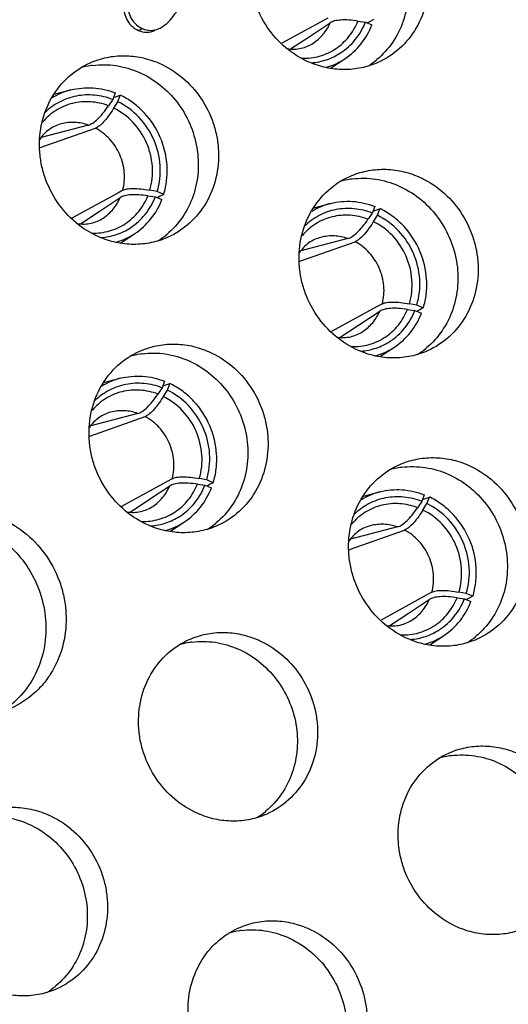
# Model space of a CAD drawing. Units: millimetres. Extents: x 1906 to 2500, y 441 to 861.
# Drawn here: x 2427 to 2434, y 624 to 639 of the extents above; entities that cross this region are included whole.
import ezdxf

# ---------------------------------------------------------------- set-up
doc = ezdxf.new("R2010")
doc.units = ezdxf.units.MM
doc.header["$LTSCALE"] = 65.395
doc.layers.get('0').update_dxf_attribs({"linetype": 'CONTINUOUS', "lineweight": 30})
doc.layers.add('02___PRT_ALL_AXES', color=7, linetype='CONTINUOUS')

msp = doc.modelspace()

# ---------------------------------------------------------------- linework, layer by layer
at = {"color": 7, "linetype": 'Continuous'}
for p, q in [((2431.355, 639.034), (2430.643, 638.644)), ((2431.824, 638.991), (2431.94, 638.974)), ((2432.07, 639.014), (2432.014, 638.983)), ((2428.412, 638.845), (2428.474, 638.873)), ((2431.064, 638.745), (2431.393, 638.963)), ((2431.94, 638.974), (2432.042, 638.932)), ((2432.014, 638.983), (2431.973, 638.961)), ((2430.778, 638.556), (2431.064, 638.745)), ((2431.396, 638.256), (2431.621, 638.404)), ((2427.103, 637.852), (2427.361, 637.919)), ((2428.012, 637.77), (2427.955, 637.687)), ((2428.05, 637.873), (2428.012, 637.77)), ((2428.023, 637.801), (2428.069, 637.818)), ((2428.069, 637.818), (2428.129, 637.839)), ((2428.091, 637.735), (2428.129, 637.839)), ((2427.955, 637.687), (2427.945, 637.673)), ((2428.029, 637.636), (2428.091, 637.735)), ((2426.886, 637.022), (2427.744, 637.325)), ((2427.634, 637.373), (2426.901, 637.182)), ((2428.089, 636.316), (2427.378, 635.926)), ((2427.799, 636.027), (2428.128, 636.245)), ((2428.168, 636.359), (2428.089, 636.316)), ((2428.559, 636.273), (2428.675, 636.256)), ((2428.703, 636.339), (2428.589, 636.36)), ((2428.675, 636.256), (2428.776, 636.214)), ((2428.805, 636.296), (2428.703, 636.339)), ((2428.748, 636.265), (2428.708, 636.243)), ((2428.805, 636.296), (2428.748, 636.265)), ((2431.138, 636.087), (2431.396, 636.154)), ((2432.085, 636.108), (2432.047, 636.005)), ((2427.513, 635.838), (2427.799, 636.027)), ((2432.047, 636.005), (2431.99, 635.922)), ((2432.058, 636.036), (2432.104, 636.052)), ((2432.064, 635.871), (2432.126, 635.97)), ((2432.104, 636.052), (2432.164, 636.073)), ((2432.126, 635.97), (2432.164, 636.073)), ((2431.99, 635.922), (2431.98, 635.908)), ((2428.131, 635.538), (2428.356, 635.686)), ((2430.921, 635.256), (2431.779, 635.56)), ((2431.669, 635.608), (2430.936, 635.417)), ((2432.125, 634.55), (2431.413, 634.161)), ((2432.203, 634.593), (2432.125, 634.55)), ((2432.738, 634.573), (2432.624, 634.594)), ((2432.84, 634.531), (2432.738, 634.573)), ((2431.834, 634.262), (2432.163, 634.48)), ((2432.594, 634.508), (2432.71, 634.491)), ((2432.71, 634.491), (2432.812, 634.449)), ((2432.784, 634.5), (2432.743, 634.477)), ((2432.84, 634.531), (2432.784, 634.5)), ((2431.548, 634.073), (2431.834, 634.262)), ((2432.166, 633.773), (2432.391, 633.921)), ((2427.872, 633.369), (2428.13, 633.436)), ((2428.819, 633.39), (2428.781, 633.287)), ((2428.793, 633.318), (2428.839, 633.334)), ((2428.839, 633.334), (2428.899, 633.355)), ((2428.861, 633.252), (2428.899, 633.355)), ((2428.725, 633.204), (2428.715, 633.19)), ((2428.781, 633.287), (2428.725, 633.204)), ((2428.799, 633.153), (2428.861, 633.252)), ((2428.404, 632.89), (2427.671, 632.699)), ((2427.656, 632.538), (2428.514, 632.842)), ((2428.859, 631.833), (2428.148, 631.443)), ((2428.937, 631.875), (2428.859, 631.833)), ((2429.473, 631.855), (2429.358, 631.876)), ((2429.575, 631.813), (2429.473, 631.855)), ((2429.575, 631.813), (2429.518, 631.782)), ((2428.569, 631.544), (2428.898, 631.762)), ((2429.328, 631.79), (2429.445, 631.773)), ((2429.445, 631.773), (2429.546, 631.731)), ((2429.518, 631.782), (2429.478, 631.759)), ((2431.908, 631.604), (2432.165, 631.671)), ((2428.283, 631.355), (2428.569, 631.544)), ((2432.817, 631.522), (2432.76, 631.438)), ((2432.855, 631.625), (2432.817, 631.522)), ((2432.828, 631.553), (2432.874, 631.569)), ((2432.834, 631.388), (2432.896, 631.487)), ((2432.874, 631.569), (2432.934, 631.59)), ((2432.896, 631.487), (2432.934, 631.59)), ((2432.76, 631.438), (2432.75, 631.424)), ((2428.901, 631.055), (2429.126, 631.203)), ((2431.691, 630.773), (2432.549, 631.076)), ((2432.439, 631.125), (2431.706, 630.933)), ((2432.973, 630.11), (2432.894, 630.067)), ((2433.508, 630.09), (2433.393, 630.111)), ((2432.894, 630.067), (2432.183, 629.677)), ((2432.604, 629.779), (2432.933, 629.996)), ((2433.364, 630.025), (2433.48, 630.008)), ((2433.48, 630.008), (2433.581, 629.966)), ((2433.61, 630.048), (2433.508, 630.09)), ((2433.553, 630.017), (2433.513, 629.994)), ((2433.61, 630.048), (2433.553, 630.017)), ((2432.318, 629.59), (2432.604, 629.779)), ((2432.936, 629.289), (2433.161, 629.438))]:
    msp.add_line(p, q, dxfattribs=at)
for centre, radius, start, end in [((2431.038, 639.286), 1.057, 286.3713, 303.4534), ((2427.627, 636.896), 1.057, 104.5922, 121.6819), ((2427.608, 636.755), 1.202, 63.2516, 64.2999), ((2426.121, 638.833), 2.252, 327.5127, 327.9112), ((2431.662, 635.131), 1.057, 104.5922, 121.6819), ((2431.643, 634.99), 1.202, 63.2516, 64.2999), ((2430.156, 637.067), 2.252, 327.5127, 327.9112), ((2427.773, 636.568), 1.057, 286.3713, 303.4534), ((2431.808, 634.803), 1.057, 286.3713, 303.4534), ((2428.397, 632.413), 1.057, 104.5922, 121.6819), ((2428.378, 632.272), 1.202, 63.2516, 64.2999), ((2426.891, 634.349), 2.252, 327.5127, 327.9112), ((2432.432, 630.648), 1.057, 104.5922, 121.6819), ((2432.413, 630.507), 1.202, 63.2516, 64.2999), ((2430.926, 632.584), 2.252, 327.5127, 327.9112), ((2428.543, 632.085), 1.057, 286.3713, 303.4534), ((2432.578, 630.32), 1.057, 286.3713, 303.4534)]:
    msp.add_arc(centre, radius, start, end, dxfattribs=at)
for points, knots in [([(2422.166, 607.282), (2420.858, 607.981), (2418.353, 609.641), (2415.101, 612.784), (2412.439, 616.486), (2410.464, 620.611), (2409.247, 625.011), (2408.832, 629.528), (2409.235, 633.999), (2410.444, 638.262), (2412.417, 642.161), (2415.085, 645.552), (2418.351, 648.307), (2422.095, 650.325), (2426.177, 651.528), (2430.447, 651.873), (2434.742, 651.349), (2437.503, 650.441), (2438.834, 649.859)], [0, 0, 0, 0, 0.063405, 0.127585, 0.192302, 0.257243, 0.322066, 0.386441, 0.450101, 0.512874, 0.57471, 0.635698, 0.696056, 0.756098, 0.816193, 0.876698, 0.937904, 1, 1, 1, 1]), ([(2437.258, 607.216), (2436.674, 607.053), (2435.487, 606.785), (2433.673, 606.554), (2431.837, 606.497), (2429.374, 606.653), (2426.311, 607.285), (2423.395, 608.469), (2421.195, 609.721), (2419.087, 611.179), (2416.682, 613.35), (2414.265, 616.415), (2412.382, 619.851), (2411.092, 623.548), (2410.437, 627.388), (2410.439, 630.617), (2410.771, 633.147), (2411.315, 635.605), (2412.39, 638.541), (2413.972, 641.214), (2415.504, 643.125), (2416.774, 644.432), (2418.157, 645.606), (2419.148, 646.294), (2419.659, 646.613)], [0, 0, 0, 0, 0.030115, 0.060339, 0.090686, 0.121193, 0.182711, 0.245062, 0.276584, 0.308303, 0.372201, 0.436615, 0.501279, 0.565893, 0.630162, 0.693823, 0.725393, 0.756746, 0.818708, 0.879782, 0.910053, 0.940159, 0.970129, 1, 1, 1, 1]), ([(2438.841, 644.405), (2437.925, 644.7), (2436.041, 645.105), (2433.168, 645.114), (2430.381, 644.52), (2427.794, 643.345), (2425.512, 641.636), (2423.626, 639.465), (2422.212, 636.92), (2421.322, 634.103), (2420.992, 631.126), (2421.231, 628.107), (2422.03, 625.164), (2423.356, 622.412), (2425.158, 619.958), (2427.367, 617.9), (2429.894, 616.319), (2431.744, 615.619), (2432.685, 615.369)], [0, 0, 0, 0, 0.061601, 0.122366, 0.182576, 0.242597, 0.302832, 0.363647, 0.425307, 0.487936, 0.551505, 0.615841, 0.680658, 0.745601, 0.810299, 0.874413, 0.93769, 1, 1, 1, 1]), ([(2414.454, 634.442), (2414.731, 635.241), (2415.402, 636.793), (2416.745, 638.927), (2418.389, 640.807), (2420.298, 642.389), (2422.428, 643.638), (2424.73, 644.525), (2427.153, 645.029), (2428.805, 645.102), (2429.631, 645.074)], [0, 0, 0, 0, 0.127935, 0.254409, 0.379614, 0.503865, 0.627568, 0.751184, 0.875184, 1, 1, 1, 1]), ([(2428.502, 644.629), (2428.055, 644.43), (2427.181, 643.984), (2425.948, 643.178), (2424.802, 642.244), (2423.405, 640.836), (2421.93, 638.796), (2420.888, 636.486), (2420.329, 634.524), (2419.956, 632.489), (2419.855, 629.868), (2420.318, 626.738), (2421.345, 623.728), (2422.897, 620.951), (2424.916, 618.515), (2426.932, 616.838), (2428.695, 615.755), (2430.527, 614.859), (2432.942, 614.089), (2435.445, 613.822), (2437.427, 613.921), (2438.887, 614.148), (2440.311, 614.527), (2441.227, 614.878), (2441.674, 615.077)], [0, 0, 0, 0, 0.030034, 0.060117, 0.090296, 0.120614, 0.181726, 0.243738, 0.275144, 0.306784, 0.37063, 0.435138, 0.5, 0.564862, 0.62937, 0.693216, 0.724856, 0.756262, 0.818274, 0.879386, 0.909704, 0.939883, 0.969966, 1, 1, 1, 1]), ([(2422.494, 635.64), (2422.79, 636.495), (2423.545, 638.14), (2425.134, 640.318), (2427.113, 642.107), (2428.648, 642.995), (2429.448, 643.351)], [0, 0, 0, 0, 0.25454, 0.505418, 0.753478, 1, 1, 1, 1]), ([(2432.685, 615.369), (2433.524, 615.147), (2435.238, 614.856), (2437.83, 614.912), (2440.345, 615.461), (2442.699, 616.485), (2444.814, 617.95), (2446.621, 619.808), (2448.059, 621.996), (2449.085, 624.443), (2449.665, 627.068), (2449.782, 629.785), (2449.433, 632.508), (2448.63, 635.149), (2447.399, 637.622), (2445.779, 639.85), (2443.823, 641.758), (2442.324, 642.784), (2441.542, 643.224)], [0, 0, 0, 0, 0.061392, 0.122064, 0.182251, 0.242257, 0.302415, 0.36303, 0.424349, 0.486516, 0.549565, 0.613417, 0.677894, 0.742741, 0.807664, 0.872357, 0.93654, 1, 1, 1, 1]), ([(2436.648, 612.837), (2436.201, 612.638), (2435.285, 612.286), (2433.861, 611.908), (2432.401, 611.681), (2430.419, 611.582), (2427.916, 611.849), (2425.501, 612.619), (2423.669, 613.515), (2421.906, 614.598), (2419.89, 616.275), (2417.872, 618.712), (2416.32, 621.488), (2415.293, 624.499), (2414.83, 627.628), (2414.931, 630.249), (2415.304, 632.284), (2415.863, 634.246), (2416.904, 636.556), (2418.379, 638.596), (2419.777, 640.004), (2420.922, 640.938), (2422.156, 641.744), (2423.029, 642.19), (2423.476, 642.389)], [0, 0, 0, 0, 0.030034, 0.060117, 0.090296, 0.120614, 0.181726, 0.243739, 0.275144, 0.306784, 0.370631, 0.435138, 0.5, 0.564863, 0.62937, 0.693216, 0.724857, 0.756262, 0.818274, 0.879386, 0.909704, 0.939883, 0.969966, 1, 1, 1, 1]), ([(2428.877, 638.977), (2428.912, 639.012), (2428.98, 639.094), (2429.109, 639.305), (2429.184, 639.49), (2429.23, 639.623)], [0, 0, 0, 0, 0.199926, 0.431199, 1, 1, 1, 1]), ([(2428.174, 639.227), (2428.179, 639.182), (2428.193, 639.099), (2428.241, 638.986), (2428.315, 638.899), (2428.378, 638.86), (2428.412, 638.845)], [0, 0, 0, 0, 0.286811, 0.536804, 0.767314, 1, 1, 1, 1]), ([(2428.237, 639.255), (2428.241, 639.21), (2428.256, 639.127), (2428.304, 639.014), (2428.377, 638.927), (2428.441, 638.888), (2428.474, 638.873)], [0, 0, 0, 0, 0.286811, 0.536804, 0.767314, 1, 1, 1, 1]), ([(2430.953, 638.412), (2431.045, 638.409), (2431.232, 638.431), (2431.486, 638.548), (2431.694, 638.74), (2431.789, 638.904), (2431.824, 638.991)], [0, 0, 0, 0, 0.249116, 0.496659, 0.746016, 1, 1, 1, 1]), ([(2431.824, 638.991), (2431.777, 638.998), (2431.689, 639.008), (2431.567, 639.009), (2431.469, 638.997), (2431.414, 638.977), (2431.393, 638.963)], [0, 0, 0, 0, 0.326585, 0.60548, 0.83013, 1, 1, 1, 1]), ([(2428.412, 638.845), (2428.452, 638.827), (2428.54, 638.806), (2428.628, 638.827), (2428.667, 638.844)], [0, 0, 0, 0, 0.503827, 1, 1, 1, 1]), ([(2428.474, 638.873), (2428.515, 638.855), (2428.602, 638.834), (2428.691, 638.855), (2428.73, 638.872)], [0, 0, 0, 0, 0.503827, 1, 1, 1, 1]), ([(2428.73, 638.872), (2428.743, 638.878), (2428.796, 638.906), (2428.844, 638.944), (2428.877, 638.977)], [0, 0, 0, 0, 0.2289, 1, 1, 1, 1]), ([(2431.13, 638.646), (2431.187, 638.684), (2431.292, 638.778), (2431.366, 638.899), (2431.393, 638.963)], [0, 0, 0, 0, 0.49573, 1, 1, 1, 1]), ([(2431.553, 638.494), (2431.64, 638.551), (2431.797, 638.693), (2431.902, 638.877), (2431.94, 638.974)], [0, 0, 0, 0, 0.495301, 1, 1, 1, 1]), ([(2431.621, 638.404), (2431.715, 638.467), (2431.886, 638.624), (2432, 638.825), (2432.042, 638.932)], [0, 0, 0, 0, 0.495285, 1, 1, 1, 1]), ([(2430.724, 638.559), (2430.761, 638.554), (2430.834, 638.549), (2430.975, 638.567), (2431.073, 638.609), (2431.13, 638.646)], [0, 0, 0, 0, 0.264728, 0.516075, 1, 1, 1, 1]), ([(2431.098, 638.341), (2431.179, 638.347), (2431.339, 638.379), (2431.486, 638.451), (2431.553, 638.494)], [0, 0, 0, 0, 0.500858, 1, 1, 1, 1]), ([(2427.361, 637.919), (2427.472, 637.948), (2427.709, 637.97), (2427.94, 637.917), (2428.05, 637.873)], [0, 0, 0, 0, 0.495133, 1, 1, 1, 1]), ([(2428.012, 637.77), (2427.922, 637.805), (2427.734, 637.851), (2427.446, 637.838), (2427.177, 637.743), (2427.023, 637.631), (2426.956, 637.565)], [0, 0, 0, 0, 0.254413, 0.504237, 0.751782, 1, 1, 1, 1]), ([(2428.805, 636.296), (2428.826, 636.367), (2428.857, 636.514), (2428.865, 636.815), (2428.776, 637.19), (2428.566, 637.513), (2428.342, 637.716), (2428.215, 637.795), (2428.149, 637.829)], [0, 0, 0, 0, 0.123173, 0.247956, 0.499614, 0.75149, 0.876505, 1, 1, 1, 1]), ([(2427.945, 637.673), (2427.857, 637.707), (2427.669, 637.749), (2427.385, 637.725), (2427.124, 637.614), (2426.981, 637.49), (2426.921, 637.418)], [0, 0, 0, 0, 0.254138, 0.503528, 0.750997, 1, 1, 1, 1]), ([(2427.634, 637.373), (2427.658, 637.379), (2427.71, 637.407), (2427.785, 637.471), (2427.866, 637.562), (2427.918, 637.634), (2427.945, 637.673)], [0, 0, 0, 0, 0.16962, 0.394345, 0.673371, 1, 1, 1, 1]), ([(2428.021, 637.623), (2427.996, 637.585), (2427.949, 637.515), (2427.877, 637.426), (2427.811, 637.362), (2427.766, 637.332), (2427.744, 637.325)], [0, 0, 0, 0, 0.331841, 0.612943, 0.836226, 1, 1, 1, 1]), ([(2428.589, 636.36), (2428.624, 636.479), (2428.65, 636.734), (2428.557, 637.107), (2428.346, 637.428), (2428.141, 637.581), (2428.029, 637.636)], [0, 0, 0, 0, 0.247616, 0.499837, 0.752151, 1, 1, 1, 1]), ([(2428.703, 636.339), (2428.743, 636.469), (2428.773, 636.748), (2428.671, 637.157), (2428.44, 637.508), (2428.214, 637.676), (2428.091, 637.735)], [0, 0, 0, 0, 0.247584, 0.499837, 0.752183, 1, 1, 1, 1]), ([(2427.212, 637.392), (2427.146, 637.375), (2427.016, 637.315), (2426.917, 637.21), (2426.877, 637.151)], [0, 0, 0, 0, 0.485228, 1, 1, 1, 1]), ([(2427.634, 637.373), (2427.566, 637.397), (2427.424, 637.425), (2427.28, 637.41), (2427.212, 637.392)], [0, 0, 0, 0, 0.504424, 1, 1, 1, 1]), ([(2428.168, 636.359), (2428.191, 636.449), (2428.207, 636.641), (2428.135, 636.92), (2427.979, 637.162), (2427.827, 637.281), (2427.744, 637.325)], [0, 0, 0, 0, 0.2478, 0.499843, 0.751973, 1, 1, 1, 1]), ([(2428.168, 636.359), (2428.188, 636.37), (2428.242, 636.384), (2428.337, 636.389), (2428.456, 636.381), (2428.542, 636.368), (2428.589, 636.36)], [0, 0, 0, 0, 0.162887, 0.385989, 0.667531, 1, 1, 1, 1]), ([(2427.688, 635.694), (2427.78, 635.691), (2427.966, 635.713), (2428.221, 635.831), (2428.429, 636.022), (2428.524, 636.186), (2428.559, 636.273)], [0, 0, 0, 0, 0.249116, 0.496659, 0.746016, 1, 1, 1, 1]), ([(2427.864, 635.928), (2427.922, 635.966), (2428.027, 636.06), (2428.1, 636.181), (2428.128, 636.245)], [0, 0, 0, 0, 0.49573, 1, 1, 1, 1]), ([(2428.559, 636.273), (2428.511, 636.28), (2428.423, 636.29), (2428.302, 636.291), (2428.204, 636.279), (2428.149, 636.259), (2428.128, 636.245)], [0, 0, 0, 0, 0.326585, 0.60548, 0.83013, 1, 1, 1, 1]), ([(2428.288, 635.777), (2428.374, 635.833), (2428.531, 635.975), (2428.636, 636.159), (2428.675, 636.256)], [0, 0, 0, 0, 0.495301, 1, 1, 1, 1]), ([(2428.356, 635.686), (2428.45, 635.749), (2428.621, 635.906), (2428.735, 636.107), (2428.776, 636.214)], [0, 0, 0, 0, 0.495285, 1, 1, 1, 1]), ([(2432.047, 636.005), (2431.957, 636.04), (2431.769, 636.085), (2431.482, 636.072), (2431.212, 635.978), (2431.058, 635.865), (2430.991, 635.8)], [0, 0, 0, 0, 0.254413, 0.504237, 0.751782, 1, 1, 1, 1]), ([(2431.396, 636.154), (2431.507, 636.183), (2431.744, 636.205), (2431.975, 636.151), (2432.085, 636.108)], [0, 0, 0, 0, 0.495133, 1, 1, 1, 1]), ([(2427.459, 635.841), (2427.496, 635.836), (2427.569, 635.831), (2427.709, 635.849), (2427.808, 635.891), (2427.864, 635.928)], [0, 0, 0, 0, 0.264728, 0.516075, 1, 1, 1, 1]), ([(2431.98, 635.908), (2431.892, 635.942), (2431.705, 635.984), (2431.42, 635.96), (2431.159, 635.849), (2431.016, 635.724), (2430.956, 635.653)], [0, 0, 0, 0, 0.254138, 0.503528, 0.750997, 1, 1, 1, 1]), ([(2432.738, 634.573), (2432.778, 634.703), (2432.808, 634.983), (2432.707, 635.391), (2432.475, 635.743), (2432.249, 635.911), (2432.126, 635.97)], [0, 0, 0, 0, 0.247584, 0.499837, 0.752183, 1, 1, 1, 1]), ([(2432.84, 634.531), (2432.862, 634.602), (2432.892, 634.748), (2432.9, 635.05), (2432.811, 635.424), (2432.601, 635.748), (2432.378, 635.951), (2432.25, 636.03), (2432.184, 636.064)], [0, 0, 0, 0, 0.123173, 0.247956, 0.499614, 0.75149, 0.876505, 1, 1, 1, 1]), ([(2427.833, 635.623), (2427.913, 635.629), (2428.073, 635.661), (2428.22, 635.733), (2428.288, 635.777)], [0, 0, 0, 0, 0.500858, 1, 1, 1, 1]), ([(2431.669, 635.608), (2431.693, 635.614), (2431.745, 635.642), (2431.82, 635.706), (2431.901, 635.797), (2431.954, 635.868), (2431.98, 635.908)], [0, 0, 0, 0, 0.16962, 0.394345, 0.673371, 1, 1, 1, 1]), ([(2432.056, 635.858), (2432.032, 635.819), (2431.984, 635.75), (2431.912, 635.66), (2431.846, 635.596), (2431.801, 635.567), (2431.779, 635.56)], [0, 0, 0, 0, 0.331841, 0.612943, 0.836226, 1, 1, 1, 1]), ([(2432.624, 634.594), (2432.659, 634.713), (2432.685, 634.969), (2432.592, 635.341), (2432.382, 635.662), (2432.176, 635.816), (2432.064, 635.871)], [0, 0, 0, 0, 0.247616, 0.499837, 0.752151, 1, 1, 1, 1]), ([(2431.247, 635.627), (2431.181, 635.61), (2431.051, 635.549), (2430.952, 635.445), (2430.912, 635.385)], [0, 0, 0, 0, 0.485228, 1, 1, 1, 1]), ([(2431.669, 635.608), (2431.601, 635.632), (2431.459, 635.66), (2431.315, 635.645), (2431.247, 635.627)], [0, 0, 0, 0, 0.504424, 1, 1, 1, 1]), ([(2432.203, 634.593), (2432.226, 634.684), (2432.242, 634.876), (2432.17, 635.155), (2432.014, 635.397), (2431.862, 635.516), (2431.779, 635.56)], [0, 0, 0, 0, 0.2478, 0.499843, 0.751973, 1, 1, 1, 1]), ([(2432.203, 634.593), (2432.223, 634.605), (2432.277, 634.619), (2432.372, 634.624), (2432.491, 634.616), (2432.577, 634.603), (2432.624, 634.594)], [0, 0, 0, 0, 0.162887, 0.385989, 0.667531, 1, 1, 1, 1]), ([(2413.932, 634.411), (2413.667, 633.647), (2413.242, 632.071), (2412.931, 629.634), (2412.947, 627.155), (2413.292, 624.684), (2413.956, 622.268), (2414.928, 619.954), (2416.189, 617.786), (2417.714, 615.806), (2419.475, 614.053), (2421.437, 612.561), (2423.562, 611.358), (2425.81, 610.47), (2428.138, 609.913), (2430.499, 609.699), (2432.848, 609.833), (2434.378, 610.154), (2435.124, 610.37)], [0, 0, 0, 0, 0.062153, 0.124936, 0.188269, 0.252038, 0.316092, 0.380265, 0.444379, 0.508261, 0.571755, 0.634732, 0.697102, 0.75882, 0.819889, 0.880366, 0.940353, 1, 1, 1, 1]), ([(2442.723, 615.577), (2442.107, 614.847), (2440.743, 613.502), (2438.364, 611.904), (2435.732, 610.781), (2432.929, 610.169), (2430.041, 610.087), (2427.156, 610.534), (2424.833, 611.334), (2423.063, 612.214), (2421.351, 613.255), (2419.371, 614.834), (2417.668, 616.725), (2416.496, 618.396), (2415.459, 620.163), (2414.433, 622.519), (2413.673, 625.497), (2413.406, 628.54), (2413.64, 631.556), (2414.129, 633.504), (2414.454, 634.442)], [0, 0, 0, 0, 0.060444, 0.120471, 0.180372, 0.240451, 0.300991, 0.362214, 0.424253, 0.455622, 0.487199, 0.550868, 0.615161, 0.647499, 0.679904, 0.74472, 0.809378, 0.873614, 0.937202, 1, 1, 1, 1]), ([(2431.723, 633.929), (2431.815, 633.926), (2432.001, 633.948), (2432.256, 634.065), (2432.464, 634.256), (2432.559, 634.421), (2432.594, 634.508)], [0, 0, 0, 0, 0.249116, 0.496659, 0.746016, 1, 1, 1, 1]), ([(2431.9, 634.163), (2431.957, 634.201), (2432.062, 634.295), (2432.135, 634.415), (2432.163, 634.48)], [0, 0, 0, 0, 0.49573, 1, 1, 1, 1]), ([(2432.594, 634.508), (2432.547, 634.515), (2432.459, 634.524), (2432.337, 634.526), (2432.239, 634.513), (2432.184, 634.493), (2432.163, 634.48)], [0, 0, 0, 0, 0.326585, 0.60548, 0.83013, 1, 1, 1, 1]), ([(2432.323, 634.011), (2432.409, 634.067), (2432.566, 634.21), (2432.672, 634.393), (2432.71, 634.491)], [0, 0, 0, 0, 0.495301, 1, 1, 1, 1]), ([(2432.391, 633.921), (2432.485, 633.983), (2432.656, 634.14), (2432.77, 634.342), (2432.812, 634.449)], [0, 0, 0, 0, 0.495285, 1, 1, 1, 1]), ([(2436.613, 610.894), (2435.869, 610.603), (2434.713, 610.253), (2433.135, 609.97), (2431.529, 609.809), (2429.493, 609.84), (2427.475, 610.179), (2425.893, 610.628), (2424.331, 611.199), (2422.447, 612.129), (2420.35, 613.563), (2418.454, 615.287), (2416.798, 617.267), (2415.416, 619.461), (2414.336, 621.822), (2413.581, 624.304), (2413.166, 626.853), (2413.101, 629.419), (2413.386, 631.946), (2413.809, 633.581), (2414.077, 634.373)], [0, 0, 0, 0, 0.059522, 0.089393, 0.119356, 0.179592, 0.240414, 0.271095, 0.301951, 0.364149, 0.427022, 0.490485, 0.554411, 0.618634, 0.682968, 0.747219, 0.811198, 0.874737, 0.937699, 1, 1, 1, 1]), ([(2431.494, 634.076), (2431.531, 634.07), (2431.604, 634.066), (2431.744, 634.084), (2431.843, 634.125), (2431.9, 634.163)], [0, 0, 0, 0, 0.264728, 0.516075, 1, 1, 1, 1]), ([(2431.868, 633.858), (2431.948, 633.864), (2432.109, 633.896), (2432.256, 633.967), (2432.323, 634.011)], [0, 0, 0, 0, 0.500858, 1, 1, 1, 1]), ([(2435.849, 610.535), (2435.103, 610.202), (2433.94, 609.792), (2432.342, 609.435), (2430.711, 609.204), (2428.634, 609.158), (2426.565, 609.435), (2424.939, 609.845), (2423.33, 610.381), (2421.383, 611.281), (2419.211, 612.697), (2417.243, 614.423), (2415.521, 616.42), (2414.082, 618.644), (2412.957, 621.049), (2412.169, 623.581), (2411.737, 626.186), (2411.67, 628.809), (2411.97, 631.391), (2412.413, 633.059), (2412.693, 633.867)], [0, 0, 0, 0, 0.059537, 0.089397, 0.119338, 0.179505, 0.240244, 0.270883, 0.3017, 0.363831, 0.42666, 0.49011, 0.55405, 0.618314, 0.682706, 0.747024, 0.81107, 0.874668, 0.937675, 1, 1, 1, 1]), ([(2412.017, 633.566), (2411.75, 632.795), (2411.322, 631.205), (2411.013, 628.745), (2411.037, 626.243), (2411.394, 623.75), (2412.077, 621.314), (2413.073, 618.984), (2414.362, 616.805), (2415.917, 614.82), (2417.71, 613.069), (2419.705, 611.586), (2421.862, 610.4), (2424.139, 609.537), (2426.491, 609.012), (2428.871, 608.838), (2431.232, 609.017), (2432.766, 609.372), (2433.512, 609.605)], [0, 0, 0, 0, 0.062174, 0.125001, 0.188401, 0.252248, 0.316387, 0.380641, 0.444825, 0.508757, 0.572275, 0.635248, 0.697583, 0.759235, 0.820215, 0.880585, 0.940462, 1, 1, 1, 1]), ([(2428.13, 633.436), (2428.242, 633.465), (2428.479, 633.487), (2428.71, 633.433), (2428.819, 633.39)], [0, 0, 0, 0, 0.495133, 1, 1, 1, 1]), ([(2428.781, 633.287), (2428.692, 633.322), (2428.504, 633.368), (2428.216, 633.354), (2427.947, 633.26), (2427.793, 633.147), (2427.726, 633.082)], [0, 0, 0, 0, 0.254413, 0.504237, 0.751782, 1, 1, 1, 1]), ([(2429.575, 631.813), (2429.596, 631.884), (2429.627, 632.03), (2429.635, 632.332), (2429.546, 632.706), (2429.336, 633.03), (2429.112, 633.233), (2428.985, 633.312), (2428.919, 633.346)], [0, 0, 0, 0, 0.123173, 0.247956, 0.499614, 0.75149, 0.876505, 1, 1, 1, 1]), ([(2428.715, 633.19), (2428.626, 633.224), (2428.439, 633.266), (2428.155, 633.242), (2427.893, 633.131), (2427.751, 633.006), (2427.691, 632.935)], [0, 0, 0, 0, 0.254138, 0.503528, 0.750997, 1, 1, 1, 1]), ([(2428.404, 632.89), (2428.428, 632.896), (2428.48, 632.924), (2428.555, 632.988), (2428.636, 633.079), (2428.688, 633.15), (2428.715, 633.19)], [0, 0, 0, 0, 0.16962, 0.394345, 0.673371, 1, 1, 1, 1]), ([(2429.473, 631.855), (2429.512, 631.985), (2429.543, 632.265), (2429.441, 632.674), (2429.21, 633.025), (2428.983, 633.193), (2428.861, 633.252)], [0, 0, 0, 0, 0.247584, 0.499837, 0.752183, 1, 1, 1, 1]), ([(2428.791, 633.14), (2428.766, 633.101), (2428.719, 633.032), (2428.647, 632.942), (2428.581, 632.878), (2428.535, 632.849), (2428.514, 632.842)], [0, 0, 0, 0, 0.331841, 0.612943, 0.836226, 1, 1, 1, 1]), ([(2429.358, 631.876), (2429.394, 631.995), (2429.42, 632.251), (2429.327, 632.623), (2429.116, 632.944), (2428.91, 633.098), (2428.799, 633.153)], [0, 0, 0, 0, 0.247616, 0.499837, 0.752151, 1, 1, 1, 1]), ([(2427.982, 632.909), (2427.916, 632.892), (2427.786, 632.831), (2427.687, 632.727), (2427.647, 632.668)], [0, 0, 0, 0, 0.485228, 1, 1, 1, 1]), ([(2428.404, 632.89), (2428.336, 632.914), (2428.194, 632.942), (2428.05, 632.927), (2427.982, 632.909)], [0, 0, 0, 0, 0.504424, 1, 1, 1, 1]), ([(2428.937, 631.875), (2428.961, 631.966), (2428.977, 632.158), (2428.905, 632.437), (2428.748, 632.679), (2428.597, 632.798), (2428.514, 632.842)], [0, 0, 0, 0, 0.2478, 0.499843, 0.751973, 1, 1, 1, 1]), ([(2421.728, 631.819), (2421.687, 631.193), (2421.685, 629.931), (2421.913, 628.049), (2422.371, 626.199), (2423.05, 624.413), (2423.938, 622.723), (2425.021, 621.155), (2426.28, 619.738), (2427.695, 618.494), (2429.241, 617.445), (2430.891, 616.61), (2432.62, 616.001), (2434.396, 615.631), (2436.19, 615.505), (2437.971, 615.626), (2439.708, 615.992), (2440.819, 616.396), (2441.356, 616.635)], [0, 0, 0, 0, 0.063513, 0.12746, 0.191707, 0.256108, 0.320503, 0.384734, 0.448653, 0.512132, 0.575069, 0.637397, 0.699089, 0.760162, 0.820674, 0.880725, 0.940448, 1, 1, 1, 1]), ([(2429.328, 631.79), (2429.281, 631.797), (2429.193, 631.806), (2429.072, 631.808), (2428.974, 631.795), (2428.919, 631.775), (2428.898, 631.762)], [0, 0, 0, 0, 0.326585, 0.60548, 0.83013, 1, 1, 1, 1]), ([(2428.937, 631.875), (2428.958, 631.887), (2429.012, 631.901), (2429.107, 631.906), (2429.226, 631.898), (2429.312, 631.885), (2429.358, 631.876)], [0, 0, 0, 0, 0.162887, 0.385989, 0.667531, 1, 1, 1, 1]), ([(2428.458, 631.211), (2428.55, 631.208), (2428.736, 631.23), (2428.991, 631.347), (2429.199, 631.538), (2429.294, 631.703), (2429.328, 631.79)], [0, 0, 0, 0, 0.249116, 0.496659, 0.746016, 1, 1, 1, 1]), ([(2428.634, 631.445), (2428.692, 631.483), (2428.797, 631.577), (2428.87, 631.698), (2428.898, 631.762)], [0, 0, 0, 0, 0.49573, 1, 1, 1, 1]), ([(2429.058, 631.293), (2429.144, 631.349), (2429.301, 631.492), (2429.406, 631.675), (2429.445, 631.773)], [0, 0, 0, 0, 0.495301, 1, 1, 1, 1]), ([(2429.126, 631.203), (2429.22, 631.265), (2429.391, 631.422), (2429.505, 631.624), (2429.546, 631.731)], [0, 0, 0, 0, 0.495285, 1, 1, 1, 1]), ([(2432.165, 631.671), (2432.277, 631.7), (2432.514, 631.722), (2432.745, 631.668), (2432.855, 631.625)], [0, 0, 0, 0, 0.495133, 1, 1, 1, 1]), ([(2432.75, 631.424), (2432.662, 631.458), (2432.474, 631.501), (2432.19, 631.476), (2431.929, 631.366), (2431.786, 631.241), (2431.726, 631.17)], [0, 0, 0, 0, 0.254138, 0.503528, 0.750997, 1, 1, 1, 1]), ([(2432.817, 631.522), (2432.727, 631.557), (2432.539, 631.602), (2432.251, 631.589), (2431.982, 631.495), (2431.828, 631.382), (2431.761, 631.316)], [0, 0, 0, 0, 0.254413, 0.504237, 0.751782, 1, 1, 1, 1]), ([(2433.508, 630.09), (2433.547, 630.22), (2433.578, 630.5), (2433.476, 630.908), (2433.245, 631.26), (2433.019, 631.427), (2432.896, 631.487)], [0, 0, 0, 0, 0.247584, 0.499837, 0.752183, 1, 1, 1, 1]), ([(2433.61, 630.048), (2433.631, 630.118), (2433.662, 630.265), (2433.67, 630.566), (2433.581, 630.941), (2433.371, 631.265), (2433.147, 631.467), (2433.02, 631.547), (2432.954, 631.58)], [0, 0, 0, 0, 0.123173, 0.247956, 0.499614, 0.75149, 0.876505, 1, 1, 1, 1]), ([(2428.229, 631.358), (2428.266, 631.352), (2428.339, 631.348), (2428.479, 631.366), (2428.577, 631.407), (2428.634, 631.445)], [0, 0, 0, 0, 0.264728, 0.516075, 1, 1, 1, 1]), ([(2432.439, 631.125), (2432.463, 631.131), (2432.515, 631.159), (2432.59, 631.223), (2432.671, 631.313), (2432.723, 631.385), (2432.75, 631.424)], [0, 0, 0, 0, 0.16962, 0.394345, 0.673371, 1, 1, 1, 1]), ([(2432.826, 631.374), (2432.801, 631.336), (2432.754, 631.266), (2432.682, 631.177), (2432.616, 631.113), (2432.57, 631.084), (2432.549, 631.076)], [0, 0, 0, 0, 0.331841, 0.612943, 0.836226, 1, 1, 1, 1]), ([(2433.393, 630.111), (2433.429, 630.23), (2433.455, 630.485), (2433.362, 630.858), (2433.151, 631.179), (2432.946, 631.333), (2432.834, 631.388)], [0, 0, 0, 0, 0.247616, 0.499837, 0.752151, 1, 1, 1, 1]), ([(2428.602, 631.14), (2428.683, 631.146), (2428.843, 631.178), (2428.99, 631.249), (2429.058, 631.293)], [0, 0, 0, 0, 0.500858, 1, 1, 1, 1]), ([(2432.017, 631.144), (2431.951, 631.127), (2431.821, 631.066), (2431.722, 630.962), (2431.682, 630.902)], [0, 0, 0, 0, 0.485228, 1, 1, 1, 1]), ([(2432.439, 631.125), (2432.371, 631.148), (2432.229, 631.176), (2432.085, 631.161), (2432.017, 631.144)], [0, 0, 0, 0, 0.504424, 1, 1, 1, 1]), ([(2432.973, 630.11), (2432.996, 630.2), (2433.012, 630.392), (2432.94, 630.672), (2432.784, 630.914), (2432.632, 631.032), (2432.549, 631.076)], [0, 0, 0, 0, 0.2478, 0.499843, 0.751973, 1, 1, 1, 1]), ([(2432.973, 630.11), (2432.993, 630.121), (2433.047, 630.136), (2433.142, 630.141), (2433.261, 630.133), (2433.347, 630.12), (2433.393, 630.111)], [0, 0, 0, 0, 0.162887, 0.385989, 0.667531, 1, 1, 1, 1]), ([(2432.493, 629.446), (2432.585, 629.443), (2432.771, 629.465), (2433.026, 629.582), (2433.234, 629.773), (2433.329, 629.937), (2433.364, 630.025)], [0, 0, 0, 0, 0.249116, 0.496659, 0.746016, 1, 1, 1, 1]), ([(2432.669, 629.68), (2432.727, 629.718), (2432.832, 629.812), (2432.905, 629.932), (2432.933, 629.996)], [0, 0, 0, 0, 0.49573, 1, 1, 1, 1]), ([(2433.364, 630.025), (2433.316, 630.032), (2433.228, 630.041), (2433.107, 630.043), (2433.009, 630.03), (2432.954, 630.01), (2432.933, 629.996)], [0, 0, 0, 0, 0.326585, 0.60548, 0.83013, 1, 1, 1, 1]), ([(2433.093, 629.528), (2433.179, 629.584), (2433.336, 629.727), (2433.441, 629.91), (2433.48, 630.008)], [0, 0, 0, 0, 0.495301, 1, 1, 1, 1]), ([(2433.161, 629.438), (2433.255, 629.5), (2433.426, 629.657), (2433.54, 629.859), (2433.581, 629.966)], [0, 0, 0, 0, 0.495285, 1, 1, 1, 1]), ([(2432.264, 629.592), (2432.301, 629.587), (2432.374, 629.583), (2432.514, 629.601), (2432.613, 629.642), (2432.669, 629.68)], [0, 0, 0, 0, 0.264728, 0.516075, 1, 1, 1, 1]), ([(2432.638, 629.375), (2432.718, 629.381), (2432.878, 629.413), (2433.025, 629.484), (2433.093, 629.528)], [0, 0, 0, 0, 0.500858, 1, 1, 1, 1]), ([(2435.336, 610.433), (2434.778, 610.263), (2433.639, 609.985), (2431.89, 609.764), (2430.119, 609.739), (2428.344, 609.911), (2426.586, 610.278), (2424.864, 610.837), (2423.196, 611.579), (2421.065, 612.808), (2418.631, 614.763), (2416.621, 617.172), (2415.31, 619.316), (2414.485, 621.019), (2413.828, 622.793), (2413.508, 624.013), (2413.379, 624.628)], [0, 0, 0, 0, 0.059707, 0.11964, 0.179894, 0.240547, 0.30166, 0.363271, 0.425396, 0.488027, 0.614513, 0.742435, 0.806801, 0.871252, 0.935687, 1, 1, 1, 1])]:
    msp.add_open_spline(points, degree=3, knots=knots, dxfattribs=at)
at = {"layer": '02___PRT_ALL_AXES', "color": 7, "linetype": 'Continuous'}
for centre, radius, start, end in [((2431.298, 639.376), 1.282, 302.0811, 309.3753), ((2431.298, 639.376), 1.282, 309.3768, 309.7704), ((2427.867, 637.028), 1.284, 98.6771, 106.3672), ((2427.867, 637.026), 1.285, 97.4374, 98.6764), ((2431.902, 635.262), 1.284, 98.6771, 106.3672), ((2431.903, 635.261), 1.285, 97.4374, 98.6764), ((2428.033, 636.658), 1.282, 302.0811, 309.3753), ((2428.032, 636.658), 1.282, 309.3768, 309.7704), ((2428.637, 632.544), 1.284, 98.6771, 106.3672), ((2428.637, 632.543), 1.285, 97.4374, 98.6764), ((2432.068, 634.892), 1.282, 302.0811, 309.3753), ((2432.067, 634.893), 1.282, 309.3768, 309.7704), ((2432.672, 630.779), 1.284, 98.6771, 106.3672), ((2432.672, 630.778), 1.285, 97.4374, 98.6764), ((2428.802, 632.174), 1.282, 302.0811, 309.3753), ((2428.802, 632.175), 1.282, 309.3768, 309.7704), ((2432.837, 630.409), 1.282, 302.0811, 309.3753), ((2432.837, 630.409), 1.282, 309.3768, 309.7704), ((2429.407, 628.061), 1.284, 98.6771, 106.3672), ((2429.407, 628.06), 1.285, 97.4374, 98.6764), ((2433.442, 626.296), 1.284, 98.6771, 106.3672), ((2433.442, 626.294), 1.285, 97.4374, 98.6764), ((2429.572, 627.691), 1.282, 302.0811, 309.3753), ((2429.572, 627.691), 1.282, 309.3768, 309.7704), ((2430.177, 623.578), 1.284, 98.6771, 106.3672), ((2430.177, 623.576), 1.285, 97.4374, 98.6764), ((2426.307, 624.973), 1.282, 309.3768, 309.7704), ((2426.307, 624.973), 1.282, 302.0811, 309.3753)]:
    msp.add_arc(centre, radius, start, end, dxfattribs=at)
for points, knots in [([(2429.247, 642.956), (2428.481, 642.615), (2427.011, 641.769), (2425.104, 640.072), (2423.559, 638.009), (2422.812, 636.448), (2422.514, 635.636)], [0, 0, 0, 0, 0.246664, 0.494797, 0.745636, 1, 1, 1, 1]), ([(2431.063, 638.352), (2430.933, 638.409), (2430.688, 638.562), (2430.398, 638.886), (2430.236, 639.214), (2430.162, 639.494), (2430.128, 639.78), (2430.158, 640.136), (2430.313, 640.53), (2430.573, 640.853), (2430.804, 641.004), (2430.926, 641.059)], [0, 0, 0, 0, 0.125433, 0.25313, 0.381859, 0.44626, 0.51033, 0.636539, 0.759995, 0.880806, 1, 1, 1, 1]), ([(2431.999, 641.053), (2432.128, 640.996), (2432.373, 640.842), (2432.663, 640.519), (2432.826, 640.191), (2432.899, 639.91), (2432.934, 639.625), (2432.903, 639.268), (2432.748, 638.875), (2432.488, 638.551), (2432.258, 638.4), (2432.135, 638.346)], [0, 0, 0, 0, 0.125433, 0.25313, 0.381859, 0.44626, 0.51033, 0.636539, 0.759995, 0.880806, 1, 1, 1, 1]), ([(2431.684, 640.913), (2431.8, 640.862), (2432.019, 640.729), (2432.29, 640.454), (2432.488, 640.118), (2432.601, 639.745), (2432.62, 639.359), (2432.543, 638.986), (2432.377, 638.652), (2432.21, 638.468), (2432.118, 638.391)], [0, 0, 0, 0, 0.124612, 0.251341, 0.379258, 0.507141, 0.633779, 0.758262, 0.880232, 1, 1, 1, 1]), ([(2427.661, 638.341), (2427.744, 638.378), (2427.918, 638.434), (2428.192, 638.461), (2428.469, 638.43), (2428.648, 638.372), (2428.733, 638.335)], [0, 0, 0, 0, 0.246427, 0.494389, 0.745418, 1, 1, 1, 1]), ([(2427.797, 635.634), (2427.668, 635.691), (2427.423, 635.844), (2427.133, 636.168), (2426.97, 636.496), (2426.897, 636.776), (2426.862, 637.062), (2426.893, 637.418), (2427.048, 637.812), (2427.308, 638.136), (2427.538, 638.286), (2427.661, 638.341)], [0, 0, 0, 0, 0.125433, 0.25313, 0.381859, 0.44626, 0.51033, 0.636539, 0.759995, 0.880806, 1, 1, 1, 1]), ([(2427.701, 638.3), (2427.821, 638.316), (2428.069, 638.313), (2428.306, 638.244), (2428.419, 638.195)], [0, 0, 0, 0, 0.495381, 1, 1, 1, 1]), ([(2428.733, 638.335), (2428.862, 638.278), (2429.108, 638.124), (2429.398, 637.801), (2429.56, 637.473), (2429.634, 637.192), (2429.668, 636.907), (2429.638, 636.55), (2429.483, 636.157), (2429.223, 635.833), (2428.992, 635.683), (2428.87, 635.628)], [0, 0, 0, 0, 0.125433, 0.25313, 0.381859, 0.44626, 0.51033, 0.636539, 0.759995, 0.880806, 1, 1, 1, 1]), ([(2432.135, 638.346), (2432.052, 638.309), (2431.878, 638.253), (2431.603, 638.226), (2431.326, 638.257), (2431.148, 638.315), (2431.063, 638.352)], [0, 0, 0, 0, 0.246427, 0.494389, 0.745418, 1, 1, 1, 1]), ([(2428.419, 638.195), (2428.534, 638.144), (2428.754, 638.011), (2429.025, 637.736), (2429.223, 637.4), (2429.335, 637.027), (2429.354, 636.641), (2429.278, 636.268), (2429.111, 635.934), (2428.945, 635.75), (2428.852, 635.673)], [0, 0, 0, 0, 0.124612, 0.251341, 0.379258, 0.507141, 0.633779, 0.758262, 0.880232, 1, 1, 1, 1]), ([(2431.833, 633.869), (2431.703, 633.925), (2431.458, 634.079), (2431.168, 634.403), (2431.005, 634.73), (2430.932, 635.011), (2430.897, 635.296), (2430.928, 635.653), (2431.083, 636.046), (2431.343, 636.37), (2431.573, 636.521), (2431.696, 636.575)], [0, 0, 0, 0, 0.125433, 0.25313, 0.381859, 0.44626, 0.51033, 0.636539, 0.759995, 0.880806, 1, 1, 1, 1]), ([(2431.696, 636.575), (2431.779, 636.612), (2431.953, 636.668), (2432.228, 636.696), (2432.505, 636.665), (2432.683, 636.607), (2432.768, 636.569)], [0, 0, 0, 0, 0.246427, 0.494389, 0.745418, 1, 1, 1, 1]), ([(2431.736, 636.535), (2431.856, 636.551), (2432.104, 636.548), (2432.341, 636.479), (2432.454, 636.429)], [0, 0, 0, 0, 0.495381, 1, 1, 1, 1]), ([(2432.768, 636.569), (2432.898, 636.513), (2433.143, 636.359), (2433.433, 636.035), (2433.595, 635.708), (2433.669, 635.427), (2433.704, 635.142), (2433.673, 634.785), (2433.518, 634.392), (2433.258, 634.068), (2433.027, 633.917), (2432.905, 633.863)], [0, 0, 0, 0, 0.125433, 0.25313, 0.381859, 0.44626, 0.51033, 0.636539, 0.759995, 0.880806, 1, 1, 1, 1]), ([(2432.454, 636.429), (2432.569, 636.379), (2432.789, 636.246), (2433.06, 635.97), (2433.258, 635.635), (2433.371, 635.262), (2433.39, 634.876), (2433.313, 634.503), (2433.146, 634.168), (2432.98, 633.985), (2432.887, 633.907)], [0, 0, 0, 0, 0.124612, 0.251341, 0.379258, 0.507141, 0.633779, 0.758262, 0.880232, 1, 1, 1, 1]), ([(2428.87, 635.628), (2428.787, 635.591), (2428.613, 635.535), (2428.338, 635.508), (2428.061, 635.539), (2427.883, 635.597), (2427.797, 635.634)], [0, 0, 0, 0, 0.246427, 0.494389, 0.745418, 1, 1, 1, 1]), ([(2428.431, 633.857), (2428.513, 633.894), (2428.688, 633.951), (2428.962, 633.978), (2429.239, 633.947), (2429.417, 633.889), (2429.503, 633.851)], [0, 0, 0, 0, 0.246427, 0.494389, 0.745418, 1, 1, 1, 1]), ([(2428.567, 631.151), (2428.438, 631.207), (2428.193, 631.361), (2427.902, 631.685), (2427.74, 632.012), (2427.666, 632.293), (2427.632, 632.578), (2427.663, 632.935), (2427.818, 633.329), (2428.078, 633.652), (2428.308, 633.803), (2428.431, 633.857)], [0, 0, 0, 0, 0.125433, 0.25313, 0.381859, 0.44626, 0.51033, 0.636539, 0.759995, 0.880806, 1, 1, 1, 1]), ([(2428.471, 633.817), (2428.591, 633.833), (2428.839, 633.83), (2429.076, 633.761), (2429.189, 633.711)], [0, 0, 0, 0, 0.495381, 1, 1, 1, 1]), ([(2429.503, 633.851), (2429.632, 633.795), (2429.878, 633.641), (2430.168, 633.318), (2430.33, 632.99), (2430.404, 632.709), (2430.438, 632.424), (2430.407, 632.067), (2430.253, 631.674), (2429.993, 631.35), (2429.762, 631.199), (2429.64, 631.145)], [0, 0, 0, 0, 0.125433, 0.25313, 0.381859, 0.44626, 0.51033, 0.636539, 0.759995, 0.880806, 1, 1, 1, 1]), ([(2432.905, 633.863), (2432.822, 633.826), (2432.648, 633.77), (2432.373, 633.742), (2432.096, 633.773), (2431.918, 633.831), (2431.833, 633.869)], [0, 0, 0, 0, 0.246427, 0.494389, 0.745418, 1, 1, 1, 1]), ([(2429.189, 633.711), (2429.304, 633.661), (2429.524, 633.528), (2429.795, 633.252), (2429.993, 632.917), (2430.105, 632.544), (2430.124, 632.158), (2430.048, 631.785), (2429.881, 631.45), (2429.715, 631.267), (2429.622, 631.189)], [0, 0, 0, 0, 0.124612, 0.251341, 0.379258, 0.507141, 0.633779, 0.758262, 0.880232, 1, 1, 1, 1]), ([(2432.466, 632.092), (2432.548, 632.129), (2432.723, 632.185), (2432.997, 632.212), (2433.274, 632.181), (2433.452, 632.123), (2433.538, 632.086)], [0, 0, 0, 0, 0.246427, 0.494389, 0.745418, 1, 1, 1, 1]), ([(2432.602, 629.386), (2432.473, 629.442), (2432.228, 629.596), (2431.938, 629.919), (2431.775, 630.247), (2431.702, 630.528), (2431.667, 630.813), (2431.698, 631.17), (2431.853, 631.563), (2432.113, 631.887), (2432.343, 632.038), (2432.466, 632.092)], [0, 0, 0, 0, 0.125433, 0.25313, 0.381859, 0.44626, 0.51033, 0.636539, 0.759995, 0.880806, 1, 1, 1, 1]), ([(2432.506, 632.052), (2432.626, 632.067), (2432.874, 632.065), (2433.111, 631.995), (2433.224, 631.946)], [0, 0, 0, 0, 0.495381, 1, 1, 1, 1]), ([(2433.224, 631.946), (2433.339, 631.896), (2433.559, 631.763), (2433.83, 631.487), (2434.028, 631.151), (2434.14, 630.778), (2434.159, 630.392), (2434.083, 630.019), (2433.916, 629.685), (2433.75, 629.501), (2433.657, 629.424)], [0, 0, 0, 0, 0.124612, 0.251341, 0.379258, 0.507141, 0.633779, 0.758262, 0.880232, 1, 1, 1, 1]), ([(2433.538, 632.086), (2433.667, 632.029), (2433.913, 631.876), (2434.203, 631.552), (2434.365, 631.224), (2434.439, 630.944), (2434.473, 630.659), (2434.442, 630.302), (2434.288, 629.908), (2434.028, 629.585), (2433.797, 629.434), (2433.675, 629.379)], [0, 0, 0, 0, 0.125433, 0.25313, 0.381859, 0.44626, 0.51033, 0.636539, 0.759995, 0.880806, 1, 1, 1, 1]), ([(2426.28, 631.256), (2426.421, 631.194), (2426.689, 631.027), (2427.005, 630.674), (2427.183, 630.316), (2427.263, 630.01), (2427.3, 629.699), (2427.267, 629.31), (2427.125, 628.95), (2426.954, 628.701), (2426.751, 628.486), (2426.563, 628.363), (2426.429, 628.303)], [0, 0, 0, 0, 0.125388, 0.253039, 0.381721, 0.4461, 0.510146, 0.636311, 0.759722, 0.820568, 0.880849, 1, 1, 1, 1]), ([(2425.966, 631.116), (2426.092, 631.061), (2426.332, 630.916), (2426.627, 630.615), (2426.843, 630.249), (2426.966, 629.842), (2426.987, 629.421), (2426.903, 629.014), (2426.721, 628.65), (2426.54, 628.449), (2426.439, 628.365)], [0, 0, 0, 0, 0.124612, 0.251341, 0.379258, 0.507141, 0.633779, 0.758262, 0.880232, 1, 1, 1, 1]), ([(2429.64, 631.145), (2429.557, 631.108), (2429.382, 631.052), (2429.108, 631.025), (2428.831, 631.055), (2428.653, 631.113), (2428.567, 631.151)], [0, 0, 0, 0, 0.246427, 0.494389, 0.745418, 1, 1, 1, 1]), ([(2429.337, 626.668), (2429.208, 626.724), (2428.962, 626.878), (2428.672, 627.201), (2428.51, 627.529), (2428.436, 627.81), (2428.402, 628.095), (2428.433, 628.452), (2428.587, 628.845), (2428.847, 629.169), (2429.078, 629.32), (2429.2, 629.374)], [0, 0, 0, 0, 0.125433, 0.25313, 0.381859, 0.44626, 0.51033, 0.636539, 0.759995, 0.880806, 1, 1, 1, 1]), ([(2429.2, 629.374), (2429.283, 629.411), (2429.458, 629.467), (2429.732, 629.494), (2430.009, 629.463), (2430.187, 629.406), (2430.273, 629.368)], [0, 0, 0, 0, 0.246427, 0.494389, 0.745418, 1, 1, 1, 1]), ([(2429.241, 629.334), (2429.361, 629.35), (2429.608, 629.347), (2429.846, 629.277), (2429.959, 629.228)], [0, 0, 0, 0, 0.495381, 1, 1, 1, 1]), ([(2430.273, 629.368), (2430.402, 629.311), (2430.647, 629.158), (2430.938, 628.834), (2431.1, 628.506), (2431.174, 628.226), (2431.208, 627.941), (2431.177, 627.584), (2431.022, 627.19), (2430.762, 626.867), (2430.532, 626.716), (2430.409, 626.661)], [0, 0, 0, 0, 0.125433, 0.25313, 0.381859, 0.44626, 0.51033, 0.636539, 0.759995, 0.880806, 1, 1, 1, 1]), ([(2433.675, 629.379), (2433.592, 629.343), (2433.418, 629.286), (2433.143, 629.259), (2432.866, 629.29), (2432.688, 629.348), (2432.602, 629.386)], [0, 0, 0, 0, 0.246427, 0.494389, 0.745418, 1, 1, 1, 1]), ([(2429.959, 629.228), (2430.074, 629.178), (2430.294, 629.045), (2430.565, 628.769), (2430.763, 628.433), (2430.875, 628.06), (2430.894, 627.674), (2430.818, 627.302), (2430.651, 626.967), (2430.485, 626.783), (2430.392, 626.706)], [0, 0, 0, 0, 0.124612, 0.251341, 0.379258, 0.507141, 0.633779, 0.758262, 0.880232, 1, 1, 1, 1]), ([(2433.236, 627.609), (2433.318, 627.646), (2433.493, 627.702), (2433.767, 627.729), (2434.044, 627.698), (2434.222, 627.64), (2434.308, 627.603)], [0, 0, 0, 0, 0.246427, 0.494389, 0.745418, 1, 1, 1, 1]), ([(2433.372, 624.902), (2433.243, 624.959), (2432.998, 625.113), (2432.707, 625.436), (2432.545, 625.764), (2432.471, 626.045), (2432.437, 626.33), (2432.468, 626.686), (2432.623, 627.08), (2432.883, 627.404), (2433.113, 627.554), (2433.236, 627.609)], [0, 0, 0, 0, 0.125433, 0.25313, 0.381859, 0.44626, 0.51033, 0.636539, 0.759995, 0.880806, 1, 1, 1, 1]), ([(2433.276, 627.569), (2433.396, 627.584), (2433.644, 627.581), (2433.881, 627.512), (2433.994, 627.463)], [0, 0, 0, 0, 0.495381, 1, 1, 1, 1]), ([(2433.994, 627.463), (2434.109, 627.412), (2434.329, 627.279), (2434.6, 627.004), (2434.798, 626.668), (2434.91, 626.295), (2434.929, 625.909), (2434.853, 625.536), (2434.686, 625.202), (2434.52, 625.018), (2434.427, 624.941)], [0, 0, 0, 0, 0.124612, 0.251341, 0.379258, 0.507141, 0.633779, 0.758262, 0.880232, 1, 1, 1, 1]), ([(2425.935, 626.656), (2426.018, 626.693), (2426.192, 626.749), (2426.467, 626.776), (2426.744, 626.745), (2426.922, 626.688), (2427.008, 626.65)], [0, 0, 0, 0, 0.246427, 0.494389, 0.745418, 1, 1, 1, 1]), ([(2425.975, 626.616), (2426.095, 626.632), (2426.343, 626.629), (2426.581, 626.559), (2426.693, 626.51)], [0, 0, 0, 0, 0.495381, 1, 1, 1, 1]), ([(2427.008, 626.65), (2427.137, 626.594), (2427.382, 626.44), (2427.672, 626.116), (2427.835, 625.788), (2427.908, 625.508), (2427.943, 625.223), (2427.912, 624.866), (2427.757, 624.472), (2427.497, 624.149), (2427.267, 623.998), (2427.144, 623.943)], [0, 0, 0, 0, 0.125433, 0.25313, 0.381859, 0.44626, 0.51033, 0.636539, 0.759995, 0.880806, 1, 1, 1, 1]), ([(2430.409, 626.661), (2430.327, 626.625), (2430.152, 626.568), (2429.878, 626.541), (2429.601, 626.572), (2429.423, 626.63), (2429.337, 626.668)], [0, 0, 0, 0, 0.246427, 0.494389, 0.745418, 1, 1, 1, 1]), ([(2426.693, 626.51), (2426.809, 626.46), (2427.029, 626.327), (2427.299, 626.051), (2427.498, 625.716), (2427.61, 625.342), (2427.629, 624.957), (2427.552, 624.584), (2427.386, 624.249), (2427.22, 624.066), (2427.127, 623.988)], [0, 0, 0, 0, 0.124612, 0.251341, 0.379258, 0.507141, 0.633779, 0.758262, 0.880232, 1, 1, 1, 1]), ([(2429.97, 624.891), (2430.053, 624.928), (2430.227, 624.984), (2430.502, 625.011), (2430.779, 624.98), (2430.957, 624.922), (2431.043, 624.885)], [0, 0, 0, 0, 0.246427, 0.494389, 0.745418, 1, 1, 1, 1]), ([(2430.107, 622.184), (2429.978, 622.241), (2429.732, 622.395), (2429.442, 622.718), (2429.28, 623.046), (2429.206, 623.327), (2429.172, 623.612), (2429.203, 623.968), (2429.357, 624.362), (2429.617, 624.686), (2429.848, 624.836), (2429.97, 624.891)], [0, 0, 0, 0, 0.125433, 0.25313, 0.381859, 0.44626, 0.51033, 0.636539, 0.759995, 0.880806, 1, 1, 1, 1]), ([(2430.011, 624.851), (2430.131, 624.866), (2430.378, 624.864), (2430.616, 624.794), (2430.729, 624.745)], [0, 0, 0, 0, 0.495381, 1, 1, 1, 1]), ([(2431.043, 624.885), (2431.172, 624.828), (2431.417, 624.675), (2431.707, 624.351), (2431.87, 624.023), (2431.943, 623.743), (2431.978, 623.457), (2431.947, 623.101), (2431.792, 622.707), (2431.532, 622.383), (2431.302, 622.233), (2431.179, 622.178)], [0, 0, 0, 0, 0.125433, 0.25313, 0.381859, 0.44626, 0.51033, 0.636539, 0.759995, 0.880806, 1, 1, 1, 1]), ([(2434.445, 624.896), (2434.362, 624.859), (2434.187, 624.803), (2433.913, 624.776), (2433.636, 624.807), (2433.458, 624.865), (2433.372, 624.902)], [0, 0, 0, 0, 0.246427, 0.494389, 0.745418, 1, 1, 1, 1]), ([(2430.729, 624.745), (2430.844, 624.694), (2431.064, 624.562), (2431.334, 624.286), (2431.533, 623.95), (2431.645, 623.577), (2431.664, 623.191), (2431.588, 622.818), (2431.421, 622.484), (2431.255, 622.3), (2431.162, 622.223)], [0, 0, 0, 0, 0.124612, 0.251341, 0.379258, 0.507141, 0.633779, 0.758262, 0.880232, 1, 1, 1, 1]), ([(2427.144, 623.943), (2427.061, 623.907), (2426.887, 623.85), (2426.612, 623.823), (2426.335, 623.854), (2426.157, 623.912), (2426.072, 623.95)], [0, 0, 0, 0, 0.246427, 0.494389, 0.745418, 1, 1, 1, 1])]:
    msp.add_open_spline(points, degree=3, knots=knots, dxfattribs=at)

doc.saveas('drawing.dxf')
